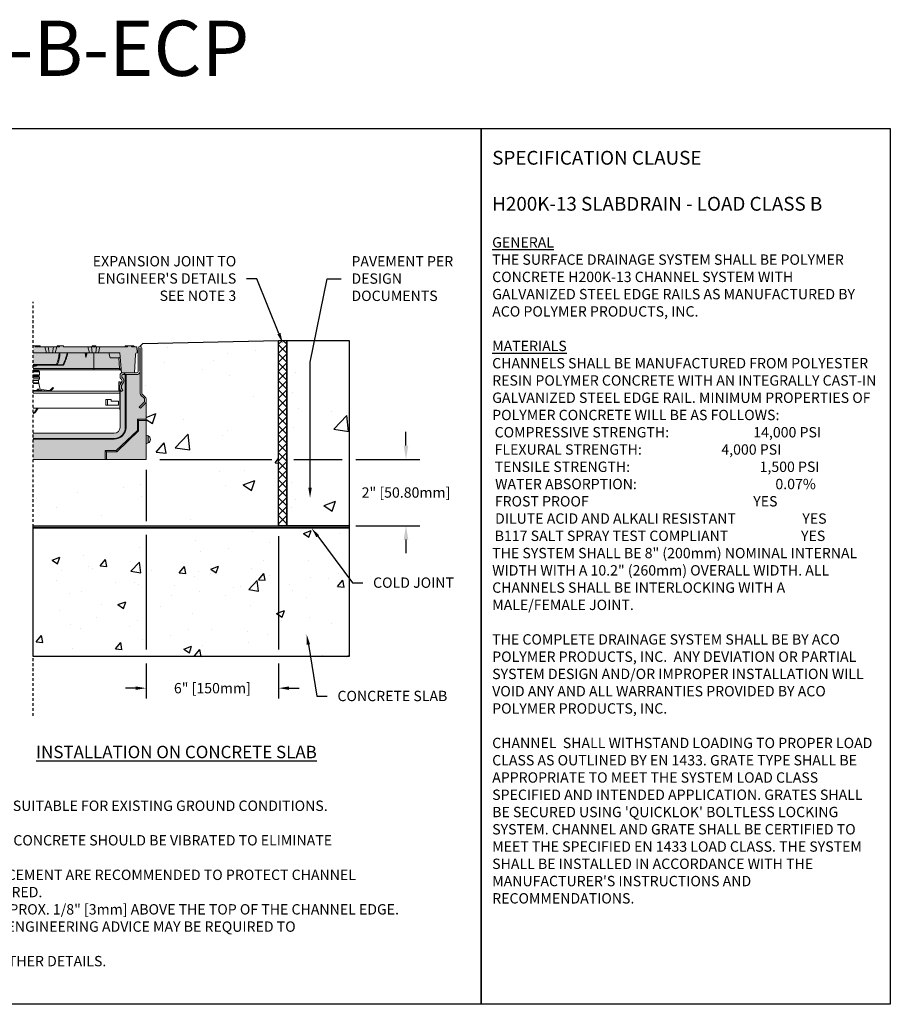
# Model space of a CAD drawing. Units: inches. Extents: x 594.2 to 655.1, y 64.9 to 109.5.
# Drawn here: x 615.6 to 655.1, y 64.9 to 109.5 of the extents above; entities that cross this region are included whole.
import ezdxf
from ezdxf import colors
from ezdxf.entities.mleader import LeaderData, LeaderLine
from ezdxf.math import Vec2, Vec3

# ---------------------------------------------------------------- set-up
doc = ezdxf.new("R2010")
doc.units = ezdxf.units.IN
doc.header["$LTSCALE"] = 0.25
doc.header["$MEASUREMENT"] = 0
doc.linetypes.add('HIDDEN', pattern=[0.375, 0.25, -0.125])
for name, color, linetype in [('ASPHALT', 7, 'Continuous'), ('Channel 0.5m', 6, 'Continuous'), ('CONCRETE', 7, 'Continuous'), ('SUB-GRADE', 7, 'Continuous'), ('Text', 7, 'Continuous'), ('TITLEBLOCK', 7, 'Continuous')]:
    doc.layers.add(name, color=color, linetype=linetype)
doc.styles.add('Annotative', font='arial.ttf', dxfattribs={"height": 0.09375})
doc.styles.get("Standard").update_dxf_attribs({"font": 'arial.ttf'})
doc.dimstyles.get("Standard").update_dxf_attribs({"dimtxt": 0.625, "dimasz": 0.625, "dimexe": 0.625, "dimexo": 0.625, "dimtad": 0, "dimtih": 1, "dimtoh": 1, "dimdec": 3, "dimzin": 0, "dimdsep": 46, "dimlunit": 4, "dimtxsty": 'Standard', "dimcen": 0.625, "dimadec": 0, "dimazin": 0, "dimtfac": 1, "dimtdec": 3, "dimtofl": 0, "dimtmove": 0, "dimatfit": 3, "dimfxl": 1, "dimtolj": 1, "dimtzin": 0, "dimarcsym": 0})

# ---------------------------------------------------------------- blocks, each defined once
blk = doc.blocks.new('*D74')
at = {"layer": 'Defpoints', "color": 0, "transparency": 16777216}
for p in [(621.369, 89.554), (627.369, 86.55), (633.137, 86.55)]:
    blk.add_point(p, dxfattribs=at)
at = {"layer": 'SUB-GRADE', "color": 0, "lineweight": -2, "transparency": 16777216}
for p, q in [((633.137, 90.179), (633.137, 90.804)), ((621.994, 89.554), (627.056, 89.554)), ((628.056, 89.554), (630.244, 89.554)), ((630.869, 89.554), (633.762, 89.554)), ((627.994, 86.55), (630.244, 86.55)), ((630.869, 86.55), (633.762, 86.55)), ((633.137, 85.925), (633.137, 85.3))]:
    blk.add_line(p, q, dxfattribs=at)
at = {"layer": 'SUB-GRADE', "color": 0, "transparency": 16777216}
for points in [[(633.033, 90.179), (633.241, 90.179), (633.137, 89.554)], [(633.033, 85.925), (633.241, 85.925), (633.137, 86.55)]]:
    blk.add_solid(points, dxfattribs=at)
at = {"layer": 'SUB-GRADE', "color": 0, "transparency": 16777216, "insert": (633.137, 88.052), "char_height": 0.46875, "attachment_point": 5}
blk.add_mtext('\\A1;2" [50.80mm]', dxfattribs=at)
blk = doc.blocks.new('*D75')
at = {"layer": 'Defpoints', "color": 0, "transparency": 16777216}
for p in [(621.369, 89.554), (627.369, 86.55), (627.369, 79.196)]:
    blk.add_point(p, dxfattribs=at)
at = {"layer": 'Text', "color": 0, "lineweight": -2, "transparency": 16777216}
for p, q in [((621.369, 89.085), (621.369, 86.76)), ((621.369, 86.135), (621.369, 80.941)), ((627.369, 86.081), (627.369, 80.941)), ((621.369, 80.316), (621.369, 78.727)), ((627.369, 80.316), (627.369, 78.727)), ((620.9, 79.196), (620.431, 79.196)), ((627.837, 79.196), (628.306, 79.196))]:
    blk.add_line(p, q, dxfattribs=at)
at = {"layer": 'Text', "color": 0, "transparency": 16777216}
for points in [[(620.9, 79.274), (620.9, 79.118), (621.369, 79.196)], [(627.837, 79.274), (627.837, 79.118), (627.369, 79.196)]]:
    blk.add_solid(points, dxfattribs=at)
at = {"layer": 'Text', "color": 0, "transparency": 16777216, "insert": (624.369, 79.196), "char_height": 0.46875, "attachment_point": 5}
blk.add_mtext('\\A1;6" [150mm]', dxfattribs=at)

msp = doc.modelspace()

# ---------------------------------------------------------------- hatches: boundary and pattern name
h = msp.add_hatch(color=252)
h.dxf.hatch_style = 1
edge = h.paths.add_edge_path()
edge.add_line((616.2506, 94.6919), (616.5577, 94.6919))
edge.add_line((616.5577, 94.6919), (616.5853, 94.6525))
edge.add_line((616.5853, 94.6525), (617.3233, 94.6525))
edge.add_line((617.3233, 94.6525), (617.3509, 94.6919))
edge.add_line((617.3509, 94.6919), (617.351, 94.6919))
edge.add_line((617.351, 94.6919), (617.6075, 94.6919))
edge.add_line((617.6075, 94.6919), (617.635, 94.6525))
edge.add_line((617.635, 94.6525), (618.9081, 94.6525))
edge.add_line((618.9081, 94.6525), (618.9357, 94.6919))
edge.add_line((618.9357, 94.6919), (619.0774, 94.6919))
edge.add_line((619.0774, 94.6919), (619.105, 94.6525))
edge.add_line((619.105, 94.6525), (620.4138, 94.6525))
edge.add_line((620.4138, 94.6525), (620.418, 94.6683))
edge.add_line((620.418, 94.6683), (620.4203, 94.6771))
edge.add_spline(control_points=[(620.4203, 94.6771), (620.4211, 94.6792), (620.4227, 94.6834), (620.4276, 94.6883), (620.4332, 94.6911), (620.4374, 94.6919), (620.4394, 94.6919), (620.4397, 94.6919)], knot_values=[0, 0, 0, 0, 0.2575133, 0.5150383, 0.7726177, 0.9706677, 1, 1, 1, 1], degree=3, periodic=0)
edge.add_line((620.4397, 94.6919), (620.8017, 94.6919))
edge.add_spline(control_points=[(620.8017, 94.6919), (620.802, 94.6919), (620.804, 94.6919), (620.8082, 94.6911), (620.8138, 94.6883), (620.8187, 94.6834), (620.8203, 94.6792), (620.8211, 94.6771)], knot_values=[0, 0, 0, 0, 0.0303017, 0.227365, 0.4849544, 0.7424798, 1, 1, 1, 1], degree=3, periodic=0)
edge.add_line((620.8211, 94.6771), (620.8234, 94.6683))
edge.add_line((620.8234, 94.6683), (620.8276, 94.6525))
edge.add_line((620.8276, 94.6525), (620.9507, 94.6525))
edge.add_line((620.9507, 94.6525), (620.9652, 94.3769))
edge.add_line((620.9652, 94.3769), (620.9612, 94.3769))
edge.add_arc((620.9612, 94.2982), 0.0787, 450, 536.91033)
edge.add_line((620.8825, 94.3024), (620.839, 93.4714))
edge.add_line((620.839, 93.4714), (620.4104, 93.4714))
edge.add_line((620.4104, 93.4714), (620.3766, 93.4714))
edge.add_line((620.3766, 93.4714), (620.2861, 93.4714))
edge.add_line((620.2861, 93.4714), (620.256, 93.4714))
edge.add_line((620.256, 93.4714), (620.2494, 93.5474))
edge.add_arc((620.1906, 93.5423), 0.0591, 364.99998, 449.85136)
edge.add_line((620.1907, 93.6014), (620.1761, 93.6014))
edge.add_line((620.1761, 93.6014), (619.0032, 93.6014))
edge.add_line((619.0032, 93.6014), (617.378, 93.6014))
edge.add_spline(control_points=[(617.3888, 93.6053), (617.3867, 93.6041), (617.3819, 93.6014), (617.3767, 93.6014), (617.3737, 93.6014), (617.3737, 93.6014)], knot_values=[0, 0, 0, 0, 0.4307255, 0.9871771, 1, 1, 1, 1], degree=3, periodic=0)
edge.add_line((617.3737, 93.6014), (616.2506, 93.6014))
edge.add_line((616.2506, 93.6014), (616.2506, 94.6919))
h = msp.add_hatch(color=253)
h.dxf.hatch_style = 1
h.paths.add_polyline_path([(620.1876, 92.72, 0.0593965), (620.2004, 92.6962), (620.2004, 92.6962), (620.2456, 92.6317), (620.3068, 92.6746), (620.2617, 92.7391, -0.154161), (620.2546, 92.7617), (620.2546, 92.8816, -0.1315104), (620.2598, 92.9012), (620.3447, 93.0481, 0.3393059), (620.3229, 93.2144), (620.2797, 93.2577, -0.1984394), (620.2624, 93.2994), (620.2624, 93.3573, -0.4142143), (620.3018, 93.3966), (620.9226, 93.3966, 0.4143693), (621.0892, 93.5631), (621.0892, 93.7667), (621.0971, 93.7667), (621.0971, 92.5328, 0.2157507), (621.1372, 92.4441), (621.1372, 92.4441), (621.2805, 92.3182, -0.2167388), (621.2939, 92.2885), (621.2939, 92.1726, -0.1979312), (621.2824, 92.1449), (621.0599, 91.9224), (621.1128, 91.8695), (621.3341, 92.0907, 0.1987177), (621.3687, 92.1741), (621.3687, 91.0008), (620.1876, 91.0008)])
h = msp.add_hatch(color=253)
h.dxf.hatch_style = 1
h.paths.add_polyline_path([(616.2506, 90.7352), (619.922, 90.7352, 0.4142136), (620.1876, 91.0008), (621.3687, 91.0008), (621.3687, 90.651), (621.4635, 90.6117, -0.3113015), (621.5655, 90.4541, -0.3113557), (621.4635, 90.2965), (621.3687, 90.2573), (621.3687, 89.5541), (616.2506, 89.5541)])
at = {"layer": 'ASPHALT'}
h = msp.add_hatch(dxfattribs=at)
h.set_pattern_fill('NET', color=256, scale=2.3, angle=45, style=0)
h.set_pattern_definition([(45, (345.99165, 28.0687), (-0.2032932, 0.2032932), []), (135, (345.99165, 28.0687), (-0.2032932, -0.2032932), [])])
h.paths.add_polyline_path([(627.7437, 94.939), (627.3687, 94.939), (627.3687, 86.5496), (627.7437, 86.5496)])
at = {"layer": 'CONCRETE'}
h = msp.add_hatch(dxfattribs=at)
h.set_pattern_fill('AR-CONC', color=256, scale=0.75)
h.set_pattern_definition([(50, (341.616, -0.1645), (5.37945, -0.47064), [0.5625, -6.1875]), (355, (341.616, -0.1645), (-1.04064, 5.64144), [0.45, -4.95]), (100.4514, (342.064, -0.2037), (4.33882, 5.1708), [0.47805, -5.25857]), (46.1842, (341.616, 1.3355), (8.00431, -1.2414), [0.84375, -9.28125]), (96.6356, (342.283, 1.232), (7.00996, 7.30589), [0.71708, -7.88785]), (351.1842, (341.616, 1.3355), (7.00996, 7.3059), [0.675, -7.425]), (21, (342.366, 0.9605), (4.4768, -3.01964), [0.5625, -6.1875]), (326, (342.366, 0.9605), (1.82486, 5.43863), [0.45, -4.95]), (71.4514, (342.739, 0.709), (6.30167, 2.41898), [0.47805, -5.25857]), (37.5, (341.6159, -0.1645), (0.091199, 2.496704), [0, -4.89, 0, -5.025, 0, -4.96875]), (7.5, (341.616, -0.1645), (1.973022, 2.958088), [0, -2.865, 0, -4.7775, 0, -1.89375]), (327.5, (339.9434, -0.1645), (4.003668, -0.169162), [0, -1.875, 0, -5.85, 0, -7.7625]), (317.5, (339.1934, -0.1645), (4.373896, 0.750787), [0, -2.4375, 0, -3.885, 0, -5.5125])])
h.paths.add_polyline_path([(627.7437, 86.5496), (630.5562, 86.5496), (630.5562, 94.939), (627.7437, 94.939)])
at = {"layer": 'SUB-GRADE'}
h = msp.add_hatch(dxfattribs=at)
h.set_pattern_fill('AR-CONC', color=256, scale=0.75)
h.set_pattern_definition([(50, (342.4306, -2.2466), (5.37945, -0.47064), [0.5625, -6.1875]), (355, (342.4306, -2.2466), (-1.04064, 5.64144), [0.45, -4.95]), (100.4514, (342.879, -2.286), (4.33882, 5.1708), [0.47805, -5.25857]), (46.1842, (342.4306, -0.7466), (8.00431, -1.2414), [0.84375, -9.28125]), (96.6356, (343.0976, -0.85), (7.00996, 7.30589), [0.71708, -7.88785]), (351.1842, (342.4306, -0.747), (7.00996, 7.3059), [0.675, -7.425]), (21, (343.1806, -1.1216), (4.4768, -3.01964), [0.5625, -6.1875]), (326, (343.1806, -1.1216), (1.82486, 5.43863), [0.45, -4.95]), (71.4514, (343.5536, -1.3733), (6.30167, 2.41898), [0.47805, -5.25857]), (37.5, (342.4306, -2.2466), (0.091199, 2.496704), [0, -4.89, 0, -5.025, 0, -4.96875]), (7.5, (342.4306, -2.2466), (1.973022, 2.958088), [0, -2.865, 0, -4.7775, 0, -1.89375]), (327.5, (340.758, -2.2466), (4.003668, -0.169162), [0, -1.875, 0, -5.85, 0, -7.7625]), (317.5, (340.008, -2.2466), (4.373896, 0.750787), [0, -2.4375, 0, -3.885, 0, -5.5125])])
edge = h.paths.add_edge_path()
edge.add_line((627.3687, 94.939), (621.2188, 94.7972))
edge.add_line((621.2188, 94.7972), (621.0931, 94.6722))
edge.add_arc((621.0967, 94.5971), 0.0752, -2.73379, 92.73391, ccw=False)
edge.add_line((621.1719, 94.5935), (621.1719, 92.4832))
edge.add_line((621.1719, 92.4832), (621.3687, 92.3605))
edge.add_line((621.3687, 92.3605), (621.3687, 89.5541))
edge.add_line((621.3687, 89.5541), (618.4209, 89.5541))
edge.add_line((618.4209, 89.5541), (616.2506, 89.5541))
edge.add_line((616.2506, 89.5541), (616.2506, 86.5496))
edge.add_line((616.2506, 86.5496), (627.3687, 86.5496))
edge.add_line((627.3687, 86.5496), (627.3687, 94.939))
h = msp.add_hatch(color=256, dxfattribs=at)
h.dxf.hatch_style = 1
h.paths.add_polyline_path([(630.5562, 86.5496), (616.2506, 86.5496), (616.2506, 86.447), (630.5562, 86.447)])
h = msp.add_hatch(dxfattribs=at)
h.set_pattern_fill('AR-CONC', color=256, scale=0.5)
h.set_pattern_definition([(50, (342.4306, -2.0563), (3.5863, -0.31376), [0.375, -4.125]), (355, (342.4306, -2.0563), (-0.693757, 3.76096), [0.3, -3.3]), (100.4514, (342.7294, -2.0824), (2.892544, 3.4472), [0.3187, -3.50571]), (46.1842, (342.4306, -1.0563), (5.336207, -0.827596), [0.5625, -6.1875]), (96.6356, (342.875, -1.125), (4.67331, 4.87059), [0.47805, -5.25857]), (351.1842, (342.4306, -1.0563), (4.67331, 4.87059), [0.45, -4.95]), (21, (342.9306, -1.3063), (2.984535, -2.013094), [0.375, -4.125]), (326, (342.9306, -1.3063), (1.216577, 3.62575), [0.3, -3.3]), (71.4514, (343.1793, -1.474), (4.20111, 1.612656), [0.3187, -3.50571]), (37.5, (342.4306, -2.0563), (0.0607993, 1.664469), [0, -3.26, 0, -3.35, 0, -3.3125]), (7.5, (342.4306, -2.0563), (1.315348, 1.972059), [0, -1.91, 0, -3.185, 0, -1.2625]), (327.5, (341.3156, -2.0563), (2.669112, -0.1127744), [0, -1.25, 0, -3.9, 0, -5.175]), (317.5, (340.8156, -2.0563), (2.91593, 0.500525), [0, -1.625, 0, -2.59, 0, -3.675])])
h.paths.add_polyline_path([(630.5562, 86.447), (616.2506, 86.447), (616.2506, 80.6285), (630.5562, 80.6285)])

# ---------------------------------------------------------------- linework, layer by layer
for p, q in [((621.2188, 94.7972), (627.3687, 94.939)), ((616.2506, 94.6919), (616.2506, 94.6722)), ((621.0931, 94.6722), (621.2188, 94.7972))]:
    msp.add_line(p, q)
at = {"color": 7, "linetype": 'Continuous', "lineweight": 15}
for p, q in [((616.3215, 94.6919), (616.2506, 94.6919)), ((616.3215, 94.6919), (616.3491, 94.6525)), ((616.4869, 94.6919), (616.3215, 94.6919)), ((616.783, 94.6525), (616.3491, 94.6525)), ((616.5577, 94.6919), (616.4869, 94.6919)), ((616.4869, 94.6919), (616.4869, 94.6525)), ((616.5577, 94.6919), (616.5853, 94.6525)), ((616.853, 94.3769), (616.783, 94.6525)), ((616.9344, 94.6525), (616.783, 94.6525)), ((616.9765, 94.3769), (616.9344, 94.6525)), ((617.1731, 94.6525), (616.9344, 94.6525)), ((617.131, 94.3769), (617.1731, 94.6525)), ((617.1731, 94.6525), (617.3246, 94.6525)), ((617.3246, 94.6525), (617.2545, 94.3769)), ((617.3509, 94.6919), (617.3233, 94.6525)), ((617.351, 94.6919), (617.3235, 94.6525)), ((617.4382, 94.6525), (617.3246, 94.6525)), ((617.351, 94.6919), (617.3509, 94.6919)), ((617.4658, 94.6919), (617.351, 94.6919)), ((617.4658, 94.6919), (617.4382, 94.6525)), ((617.6075, 94.6919), (617.4658, 94.6919)), ((617.6075, 94.6919), (617.635, 94.6525)), ((618.7358, 94.6525), (617.635, 94.6525)), ((618.8058, 94.3769), (618.7358, 94.6525)), ((618.8872, 94.6525), (618.7358, 94.6525)), ((618.9293, 94.3769), (618.8872, 94.6525)), ((619.1259, 94.6525), (618.8872, 94.6525)), ((618.9357, 94.6919), (618.9081, 94.6525)), ((619.0774, 94.6919), (618.9357, 94.6919)), ((619.0774, 94.6919), (619.105, 94.6525)), ((619.0838, 94.3769), (619.1259, 94.6525)), ((619.2773, 94.6525), (619.1259, 94.6525)), ((619.2773, 94.6525), (619.2073, 94.3769)), ((620.5166, 94.6525), (619.2773, 94.6525)), ((620.4304, 94.6771), (620.4239, 94.6525)), ((620.4304, 94.6771), (620.5338, 94.6771)), ((620.5442, 94.6919), (620.4497, 94.6919)), ((620.5442, 94.6919), (620.5166, 94.6525)), ((620.6859, 94.6919), (620.5442, 94.6919)), ((620.6859, 94.6919), (620.7135, 94.6525)), ((620.7869, 94.6919), (620.6859, 94.6919)), ((620.6963, 94.6771), (620.8098, 94.6771)), ((620.9507, 94.6525), (620.7135, 94.6525)), ((620.7917, 94.6919), (620.7869, 94.6919)), ((620.8098, 94.6771), (620.8176, 94.6525)), ((620.811, 94.6771), (620.8176, 94.6525)), ((620.9507, 94.6525), (620.9652, 94.3769)), ((621.0144, 93.5305), (621.0144, 94.5935)), ((621.0892, 94.5936), (621.0892, 93.5632)), ((621.0971, 92.5328), (621.0971, 94.5936)), ((621.1719, 94.5935), (621.1719, 92.5311)), ((616.2506, 94.3769), (616.853, 94.3769)), ((616.9765, 94.3769), (616.853, 94.3769)), ((617.131, 94.3769), (616.9765, 94.3769)), ((617.2545, 94.3769), (617.131, 94.3769)), ((617.2545, 94.3769), (617.4651, 94.3769)), ((617.4651, 94.3769), (617.7854, 94.3769)), ((617.7854, 94.3769), (618.8058, 94.3769)), ((618.6382, 94.1654), (618.6009, 94.3769)), ((618.631, 94.206), (618.6547, 94.3769)), ((618.698, 94.3769), (618.6382, 94.1654)), ((618.9293, 94.3769), (618.8058, 94.3769)), ((619.0838, 94.3769), (618.9293, 94.3769)), ((619, 93.6592), (618.9967, 94.3769)), ((619.2073, 94.3769), (619.0838, 94.3769)), ((619.2073, 94.3769), (620.1768, 94.3769)), ((619.7355, 94.1525), (619.6785, 94.3769)), ((619.7355, 94.1525), (620.1264, 94.1525)), ((620.1767, 94.1525), (620.1264, 94.1525)), ((620.1264, 94.1525), (620.1695, 93.6592)), ((620.1768, 94.3769), (620.256, 93.4714)), ((620.8825, 94.3023), (620.839, 93.4714)), ((620.9652, 94.3769), (620.9612, 94.3769)), ((617.3061, 93.8499), (616.2506, 93.8499)), ((616.2506, 93.8139), (617.3398, 93.8139)), ((616.2506, 93.778), (616.3622, 93.778)), ((619, 93.6592), (616.2506, 93.6592)), ((616.2506, 93.6053), (619.0032, 93.6053)), ((616.2506, 93.6014), (617.3737, 93.6014)), ((616.3622, 93.8139), (616.3622, 93.778)), ((617.5926, 93.8255), (617.3398, 93.8255)), ((617.3398, 93.8139), (617.3398, 93.8255)), ((617.3398, 93.8139), (617.5926, 93.8139)), ((617.3737, 93.6014), (619.0032, 93.6014)), ((617.5926, 93.8139), (617.5926, 93.8255)), ((620.1695, 93.6592), (619, 93.6592)), ((619.0032, 93.6053), (620.1758, 93.6053)), ((619.0032, 93.6014), (620.1761, 93.6014)), ((620.1758, 93.6053), (620.1902, 93.6053)), ((620.1761, 93.6014), (620.1906, 93.6014)), ((621.0971, 93.7667), (621.0892, 93.7667)), ((621.0892, 93.7667), (621.0892, 93.5632)), ((621.0971, 92.5328), (621.0971, 93.7667)), ((616.2506, 93.5699), (616.507, 93.5699)), ((616.2506, 93.5502), (616.507, 93.5502)), ((616.2506, 93.5108), (616.5459, 93.5108)), ((616.2506, 93.373), (616.5459, 93.373)), ((616.2506, 93.3336), (616.507, 93.3336)), ((616.2506, 93.314), (616.507, 93.314)), ((616.2506, 93.2746), (616.5459, 93.2746)), ((616.2506, 93.1958), (616.5459, 93.1958)), ((616.507, 93.5699), (616.507, 93.5502)), ((616.507, 93.3336), (616.507, 93.314)), ((616.5459, 93.5108), (616.5459, 93.373)), ((616.5459, 93.2746), (616.5459, 93.1958)), ((620.1876, 93.2847), (620.1876, 93.373)), ((620.2727, 93.1589), (620.2165, 93.2151)), ((620.256, 93.4714), (620.2861, 93.4714)), ((620.2624, 93.3573), (620.2624, 93.2994)), ((620.2797, 93.2576), (620.3228, 93.2145)), ((620.2861, 93.4714), (620.3766, 93.4714)), ((620.3769, 93.3966), (620.3018, 93.3966)), ((620.3766, 93.3966), (620.3766, 93.4714)), ((620.3766, 93.4714), (620.4104, 93.4714)), ((620.4104, 93.3966), (620.3769, 93.3966)), ((620.4104, 93.4714), (620.4104, 93.3966)), ((620.4104, 93.4714), (620.9553, 93.4714)), ((620.9226, 93.3966), (620.4104, 93.3966)), ((620.4239, 93.3966), (620.4239, 91.0008)), ((620.4573, 93.3966), (620.4573, 91.0008)), ((620.9226, 93.3966), (620.4573, 93.3966)), ((616.2506, 93.125), (616.5015, 93.125)), ((616.5015, 93.0145), (616.2506, 93.0145)), ((616.2506, 92.984), (616.5055, 92.984)), ((616.5015, 93.125), (616.5015, 93.0145)), ((616.5055, 92.984), (616.5756, 92.7223)), ((616.5106, 92.7313), (616.975, 92.6675)), ((617.0281, 92.6853), (617.1452, 92.8024)), ((617.0559, 92.6575), (617.173, 92.7746)), ((617.173, 92.7746), (617.1452, 92.8024)), ((620.1286, 93.0659), (620.1876, 93.0659)), ((620.1286, 93.0659), (620.1286, 92.6525)), ((620.1798, 92.7616), (620.1798, 92.8797)), ((620.1798, 92.7616), (620.1798, 91.7878)), ((620.1876, 93.0659), (620.1876, 92.9214)), ((620.1876, 91.0008), (620.1876, 92.72)), ((620.1951, 92.9368), (620.2821, 93.0876)), ((620.2546, 92.8815), (620.2546, 92.7616)), ((620.3447, 93.0482), (620.2598, 92.9012)), ((620.2617, 92.7391), (620.3068, 92.6746)), ((616.2506, 92.6719), (616.4104, 92.6719)), ((620.1798, 92.6328), (616.2506, 92.6328)), ((620.1798, 92.5541), (616.2506, 92.5541)), ((616.4551, 92.6719), (616.5891, 92.6719)), ((616.5053, 92.6923), (616.9377, 92.6328)), ((616.5867, 92.6811), (616.5891, 92.6719)), ((619.538, 92.0108), (619.538, 92.2628)), ((619.538, 92.2628), (619.79, 92.2628)), ((619.6168, 92.2628), (619.6168, 92.0108)), ((619.79, 92.2628), (619.79, 92.188)), ((620.1286, 92.6525), (620.1798, 92.6525)), ((620.2456, 92.6317), (620.2004, 92.6962)), ((620.3068, 92.6746), (620.2456, 92.6317)), ((621.2805, 92.3182), (621.1372, 92.4441)), ((621.1853, 92.5015), (621.3286, 92.3756)), ((621.2939, 92.1727), (621.2939, 92.2886)), ((621.3687, 92.2869), (621.3687, 92.1743)), ((616.2506, 91.8769), (620.1798, 91.8769)), ((616.3318, 91.7073), (616.4297, 91.8769)), ((616.3659, 91.6876), (616.4752, 91.8769)), ((620.1246, 92.0108), (619.538, 92.0108)), ((619.79, 92.188), (620.1246, 92.188)), ((620.1246, 92.188), (620.1246, 92.0108)), ((621.0599, 91.9224), (621.2824, 92.1449)), ((621.1128, 91.8695), (621.0599, 91.9224)), ((621.3341, 92.0908), (621.1128, 91.8695)), ((621.3687, 91.3651), (621.3687, 92.1743)), ((620.1876, 91.7878), (620.1798, 91.7878)), ((620.4239, 91.0008), (620.4573, 91.0008)), ((621.0306, 91.3096), (620.975, 91.3651)), ((620.975, 90.8665), (620.975, 91.3651)), ((620.975, 91.3651), (621.3687, 91.3651)), ((621.0306, 91.3096), (621.3687, 91.3096)), ((621.0306, 90.8427), (621.0306, 91.3096)), ((621.3687, 91.3096), (621.3687, 91.3651)), ((621.3687, 91.3096), (621.3687, 89.5541)), ((616.2506, 90.7352), (619.922, 90.7352)), ((619.922, 90.499), (616.2506, 90.499)), ((619.922, 90.499), (619.922, 90.4655)), ((620.0145, 89.9478), (620.975, 90.8665)), ((620.0368, 89.8923), (621.0306, 90.8427)), ((621.0306, 90.8427), (620.975, 90.8665)), ((621.3687, 90.651), (621.4635, 90.6117)), ((621.4635, 90.6117), (621.4635, 90.2965)), ((619.922, 90.4655), (616.2506, 90.4655)), ((621.4635, 90.2965), (621.3687, 90.2573)), ((621.5656, 90.4493), (621.5656, 90.4589)), ((619.5739, 89.8923), (619.5183, 89.9478)), ((619.5183, 89.5541), (619.5183, 89.9478)), ((619.5183, 89.9478), (620.0145, 89.9478)), ((619.5739, 89.8923), (620.0368, 89.8923)), ((619.5739, 89.5541), (619.5739, 89.8923)), ((620.0368, 89.8923), (620.0145, 89.9478)), ((616.2506, 89.5541), (619.5183, 89.5541)), ((619.5739, 89.5541), (619.5183, 89.5541)), ((621.3687, 89.5541), (619.5739, 89.5541))]:
    msp.add_line(p, q, dxfattribs=at)
for points in [[(594.2254, 104.5292), (636.5347, 104.5292), (636.5347, 64.8854), (594.2254, 64.8854)], [(636.5347, 104.5292), (655.0708, 104.5292), (655.0708, 64.8854), (636.5347, 64.8854)]]:
    msp.add_lwpolyline(points, close=True)
at = {"color": 7, "linetype": 'Continuous', "lineweight": 15, "flags": 128}
for points in [[(620.4203, 94.6771), (620.418, 94.6683), (620.4138, 94.6525)], [(620.4203, 94.6771), (620.418, 94.6683), (620.4138, 94.6525)], [(620.8211, 94.6771), (620.8234, 94.6683), (620.8276, 94.6525)], [(620.1899, 94.2273), (620.1891, 94.2225), (620.1865, 94.208), (620.1824, 94.1844), (620.1767, 94.1525)], [(620.1739, 93.6053), (620.175, 93.6024), (620.1761, 93.6014)]]:
    msp.add_lwpolyline(points, dxfattribs=at)
at = {"color": 7, "linetype": 'Continuous', "lineweight": 15}
for centre, radius, start, end in [((620.7917, 94.6719), 0.02, 15, 90), ((621.0931, 94.5935), 0.0787, 0, 180), ((621.0931, 94.5936), 0.00394, 0, 180), ((620.9612, 94.2982), 0.0787, 90, 177), ((616.3622, 93.8567), 0.0787, 270, 327.07247), ((616.5464, 93.5699), 0.0394, 126.87796, 180.00968), ((617.3516, 93.8774), 0.0532, 211.0923, 257.12778), ((617.3424, 93.8502), 0.0364, 180.52163, 265.84646), ((617.5926, 93.8533), 0.0394, 270, 329.94422), ((617.6045, 93.8513), 0.0284, 245.30573, 321.49729), ((620.2969, 93.6467), 0.128, 174.38981, 198.87352), ((620.1902, 93.5462), 0.0591, 5, 90), ((620.1906, 93.5423), 0.0591, 5, 90), ((616.5802, 93.125), 0.0787, 115.84193, 180), ((616.5464, 93.5502), 0.0394, 180, 269.25545), ((616.5464, 93.3336), 0.0394, 90.74455, 180), ((616.5464, 93.3139), 0.0394, 179.99032, 269.25545), ((620.2861, 93.373), 0.0984, 90, 180), ((620.2861, 93.2847), 0.0984, 180, 225), ((620.3018, 93.3573), 0.0394, 90, 180), ((620.3215, 93.2994), 0.0591, 180, 225), ((620.2309, 93.1171), 0.0591, 330, 45), ((620.2254, 93.1171), 0.1378, 330, 45), ((620.9553, 93.5305), 0.1378, 256.27087, 13.72913), ((620.9553, 93.5305), 0.0591, 270, 0), ((616.4979, 92.6384), 0.0937, 82.17631, 183.42131), ((616.6196, 93.0145), 0.1181, 180, 195), ((620.2939, 92.8797), 0.1142, 150, 180), ((620.2939, 92.7616), 0.1142, 180, 201.40335), ((620.2939, 92.7616), 0.1142, 201.40335, 215), ((620.2939, 92.8815), 0.0394, 150, 180), ((620.2939, 92.7616), 0.0394, 180, 215), ((616.4979, 92.6384), 0.0543, 82.17631, 185.90748), ((616.3942, 92.6447), 0.1969, 356.56019, 7.96728), ((616.9836, 92.7299), 0.063, 262.17631, 315), ((616.9836, 92.7299), 0.1024, 288.58816, 315), ((620.1089, 92.6525), 0.0197, 270, 0), ((621.2152, 92.5328), 0.1181, 180, 228.69989), ((621.2113, 92.5311), 0.0394, 180, 228.69989), ((621.2546, 92.2886), 0.0394, 0, 48.69989), ((621.2506, 92.2869), 0.1181, 0, 48.69989), ((621.2546, 92.1727), 0.0394, 315, 0), ((621.2506, 92.1743), 0.1181, 315, 0), ((616.2506, 91.7541), 0.0937, 270, 330.00231), ((616.2506, 91.7541), 0.1331, 270, 330.00231), ((619.922, 91.0008), 0.5353, 270, 0), ((619.922, 91.0008), 0.5018, 270, 0), ((619.922, 91.0008), 0.2656, 270, 0), ((621.4002, 90.4589), 0.1654, 0, 67.5), ((621.4002, 90.4493), 0.1654, 292.5, 0)]:
    msp.add_arc(centre, radius, start, end, dxfattribs=at)
at = {"color": 7, "linetype": 'Continuous', "lineweight": 15, "extrusion": (0, 0, -1)}
for centre, major_axis, ratio, start_param, end_param in [((616.2506, 94.365), (0, 1.2192), 0.9961655, 1.5610324, 2.0292247), ((616.2506, 94.608), (0, 1.5579), 0.9961655, 1.7196612, 2.0970356), ((619.0032, 93.6643), (0, 0.0591), 0.0534186, 3.1415927, 4.6251225), ((619.0032, 93.6604), (0, 0.0591), 0.0534186, 3.1415927, 3.5088007), ((620.1601, 93.6643), (-0.0795, 0.0052), 0.0572124, 3.1328039, 4.5900363)]:
    msp.add_ellipse(centre, major_axis=major_axis, ratio=ratio, start_param=start_param, end_param=end_param, dxfattribs=at)
at = {"color": 7, "linetype": 'Continuous', "lineweight": 15}
for points, knots in [([(620.4397, 94.6919), (620.4394, 94.6919), (620.4374, 94.6919), (620.4332, 94.6911), (620.4276, 94.6883), (620.4227, 94.6834), (620.4211, 94.6792), (620.4203, 94.6771)], [0, 0, 0, 0, 0.0293323, 0.2273823, 0.4849617, 0.7424867, 1, 1, 1, 1]), ([(620.4203, 94.6771), (620.4204, 94.6771), (620.4208, 94.6771), (620.4265, 94.6771), (620.4304, 94.6771)], [0, 0, 0, 0, 0.3064638, 1, 1, 1, 1]), ([(620.4497, 94.6919), (620.4497, 94.6919), (620.4475, 94.6919), (620.4428, 94.6911), (620.437, 94.6878), (620.4326, 94.6829), (620.4312, 94.679), (620.4304, 94.6771)], [0, 0, 0, 0, 0.0055283, 0.2897779, 0.599464, 0.7989791, 1, 1, 1, 1]), ([(620.8098, 94.6771), (620.809, 94.6791), (620.8072, 94.6831), (620.8021, 94.6877), (620.7953, 94.691), (620.7899, 94.6919), (620.7869, 94.6919), (620.7869, 94.6919)], [0, 0, 0, 0, 0.2239541, 0.44700911, 0.69362472, 0.99364571, 1, 1, 1, 1]), ([(620.8017, 94.6919), (620.802, 94.6919), (620.8022, 94.6919), (620.7998, 94.6919), (620.7996, 94.6919)], [0, 0, 0, 0, 0.9215765, 1, 1, 1, 1]), ([(620.8017, 94.6919), (620.802, 94.6919), (620.804, 94.6919), (620.8082, 94.6911), (620.8138, 94.6883), (620.8187, 94.6834), (620.8203, 94.6792), (620.8211, 94.6771)], [0, 0, 0, 0, 0.03030168, 0.22736499, 0.48495437, 0.74247979, 1, 1, 1, 1]), ([(620.8107, 94.6771), (620.8141, 94.6771), (620.8205, 94.6771), (620.8209, 94.6771), (620.8211, 94.6771)], [0, 0, 0, 0, 0.5252288, 1, 1, 1, 1]), ([(617.4261, 94.3769), (617.4257, 94.3581), (617.4237, 94.2636), (617.4034, 94.1275), (617.3588, 93.9707), (617.3237, 93.8902), (617.3061, 93.8499)], [0, 0, 0, 0, 0.1054721, 0.5282104, 0.7633748, 1, 1, 1, 1]), ([(617.7787, 94.1902), (617.7649, 94.1466), (617.7374, 94.0596), (617.6856, 93.9406), (617.6448, 93.8664), (617.6267, 93.8336)], [0, 0, 0, 0, 0.359439, 0.7164552, 1, 1, 1, 1]), ([(617.8205, 94.3769), (617.8178, 94.3609), (617.8075, 94.299), (617.7943, 94.2365), (617.7789, 94.1909), (617.7787, 94.1902)], [0, 0, 0, 0, 0.25574508, 0.98891007, 1, 1, 1, 1]), ([(617.3888, 93.6053), (617.3867, 93.6041), (617.3819, 93.6014), (617.3767, 93.6014), (617.3737, 93.6014), (617.3737, 93.6014)], [0, 0, 0, 0, 0.4307255, 0.9871771, 1, 1, 1, 1]), ([(620.1902, 93.6053), (620.1918, 93.6061), (620.1953, 93.6077), (620.2046, 93.6203), (620.2191, 93.6345), (620.2339, 93.6468), (620.2395, 93.6541), (620.2397, 93.6584), (620.2396, 93.6592), (620.2396, 93.6592)], [0, 0, 0, 0, 0.1497464, 0.3168217, 0.5429901, 0.7200746, 0.9491339, 0.9975052, 1, 1, 1, 1])]:
    msp.add_open_spline(points, degree=3, knots=knots, dxfattribs=at)
at = {"layer": 'ASPHALT'}
msp.add_lwpolyline([(627.3687, 94.939), (627.7437, 94.939), (627.7437, 86.5496), (627.3687, 86.5496)], close=True, dxfattribs=at)
at = {"layer": 'Channel 0.5m'}
msp.add_line((616.2506, 94.6919), (616.2506, 94.6722), dxfattribs=at)
at = {"layer": 'CONCRETE'}
msp.add_lwpolyline([(627.7437, 94.939), (630.5562, 94.939), (630.5562, 86.5496), (627.7437, 86.5496)], close=True, dxfattribs=at)
at = {"layer": 'SUB-GRADE', "linetype": 'HIDDEN', "ltscale": 2}
msp.add_line((616.2506, 77.9467), (616.2506, 96.6857), dxfattribs=at)
at = {"layer": 'SUB-GRADE'}
for points in [[(616.2506, 86.5496), (630.5562, 86.5496), (630.5562, 86.447), (616.2506, 86.447)], [(616.2506, 86.447), (630.5562, 86.447), (630.5562, 80.6285), (616.2506, 80.6285)]]:
    msp.add_lwpolyline(points, close=True, dxfattribs=at)

# ---------------------------------------------------------------- texts
at = {"layer": 'Text', "insert": (637.0411, 103.5172), "char_height": 0.46875, "width": 17.504241, "attachment_point": 1, "style": 'Annotative'}
msp.add_mtext('{\\fArial|b1|i0|c0|p34;\\H1.3333x;SPECIFICATION CLAUSE \\P\\PH200K-13 SLABDRAIN - LOAD CLASS B\\H0.75x;\\L\\P\\fArial|b0|i1|c0|p34;\\PGENERAL \\P}THE SURFACE DRAINAGE SYSTEM SHALL BE POLYMER CONCRETE H200K-13 CHANNEL SYSTEM WITH GALVANIZED STEEL EDGE RAILS AS MANUFACTURED BY ACO POLYMER PRODUCTS, INC.\\P\\P{\\fArial|b0|i1|c0|p34;\\LMATERIALS}\\PCHANNELS SHALL BE MANUFACTURED FROM POLYESTER RESIN POLYMER CONCRETE WITH AN INTEGRALLY CAST-IN GALVANIZED STEEL EDGE RAIL. MINIMUM PROPERTIES OF POLYMER CONCRETE WILL BE AS FOLLOWS:\\P\\pi0.235;COMPRESSIVE STRENGTH:  ^I^I^I    14,000 PSI                          \\P\\pi0.23516;FLEXURAL STRENGTH:            ^I^I      4,000 PSI                           \\PTENSILE STRENGTH:               ^I ^I      1,500 PSI                                   \\P\\pi0.28073;WATER ABSORPTION:                   ^I ^I           0.07%              \\P\\pi0.25019;FROST PROOF^I^I               ^I^I^I    YES\\P\\pi0.27945;DILUTE ACID AND ALKALI RESISTANT                     YES\\P\\pi0.2414;B117 SALT SPRAY TEST COMPLIANT                       YES\\P\\pi0;                \\PTHE SYSTEM SHALL BE 8" (200mm) NOMINAL INTERNAL WIDTH WITH A 10.2" (260mm) OVERALL WIDTH. ALL CHANNELS SHALL BE INTERLOCKING WITH A MALE/FEMALE JOINT. \\P\\PTHE COMPLETE DRAINAGE SYSTEM SHALL BE BY ACO POLYMER PRODUCTS, INC.  ANY DEVIATION OR PARTIAL SYSTEM DESIGN AND/OR IMPROPER INSTALLATION WILL VOID ANY AND ALL WARRANTIES PROVIDED BY ACO POLYMER PRODUCTS, INC.\\P\\PCHANNEL  SHALL WITHSTAND LOADING TO PROPER LOAD CLASS AS OUTLINED BY EN 1433. GRATE TYPE SHALL BE APPROPRIATE TO MEET THE SYSTEM LOAD CLASS SPECIFIED AND INTENDED APPLICATION. GRATES SHALL BE SECURED USING \'QUICKLOK\' BOLTLESS LOCKING SYSTEM. CHANNEL AND GRATE SHALL BE CERTIFIED TO MEET THE SPECIFIED EN 1433 LOAD CLASS. THE SYSTEM SHALL BE INSTALLED IN ACCORDANCE WITH THE MANUFACTURER\'S INSTRUCTIONS AND RECOMMENDATIONS.\\P\\P    ^I^I^I  ', dxfattribs=at)
at = {"layer": 'Text', "insert": (616.3862, 76.5869), "char_height": 0.5625, "attachment_point": 1, "style": 'Annotative'}
msp.add_mtext_dynamic_manual_height_columns('{\\fArial|b1|i0|c0|p34;\\LINSTALLATION ON CONCRETE SLAB}', width=15.648794, gutter_width=2.8125, heights=[0], dxfattribs=at)
at = {"layer": 'Text', "insert": (595.1394, 74.8883), "char_height": 0.46875, "width": 40.983486, "attachment_point": 1}
msp.add_mtext('\\pi-0.9375,l0.9375;{\\LNOTES:\\P}1. IT IS NECESSARY TO ENSURE MINIMUM DIMENSIONS SHOWN ARE SUITABLE FOR EXISTING GROUND CONDITIONS.\\P    {\\fArial|b0|i1|c0|p34;ENGINEERING ADVICE MAY BE REQUIRED.\\P}2. MINIMUM CONCRETE STRENGTH OF 4,000 PSI IS RECOMMENDED. CONCRETE SHOULD BE VIBRATED TO ELIMINATE\\P    AIR POCKETS.\\P3. EXPANSION AND CONTRACTION CONTROL JOINTS AND REINFORCEMENT ARE RECOMMENDED TO PROTECT CHANNEL\\P    AND CONCRETE SURROUND. {\\fArial|b0|i1|c0|p34;ENGINEERING ADVICE MAY BE REQUIRED.\\P}4. THE FINISHED LEVEL OF THE CONCRETE SURROUND MUST BE APPROX. 1/8" [3mm] ABOVE THE TOP OF THE CHANNEL EDGE.\\P5. CONCRETE BASE THICKNESS SHOULD MATCH SLAB THICKNESS. ENGINEERING ADVICE MAY BE REQUIRED TO\\P    DETERMINE PROPER LOAD CLASS.\\P6. REFER TO ACO\'S LATEST INSTALLATION INSTRUCTIONS FOR FURTHER DETAILS.', dxfattribs=at)
at = {"layer": 'TITLEBLOCK', "insert": (615.3801, 106.1296), "char_height": 2.5, "attachment_point": 8, "style": 'Annotative'}
msp.add_mtext('H2K13-B-ECP', dxfattribs=at)

# ---------------------------------------------------------------- dimensions: what is measured, and where the dimension line sits
at = {"layer": 'SUB-GRADE'}
dim = msp.add_linear_dim(base=(633.1371, 86.5496), p1=(621.3687, 89.5541), p2=(627.3687, 86.5496), angle=90, text='2" [50.80mm]', dimstyle='Standard', override={"dimtxt": 0.46875}, dxfattribs=at)
dim.commit()
dim.dimension.update_dxf_attribs({"geometry": '*D74', "text_midpoint": (633.1371, 88.0519), "dimtype": 160})
at = {"layer": 'Text'}
dim = msp.add_linear_dim(base=(627.3687, 79.1956), p1=(621.3687, 89.5541), p2=(627.3687, 86.5496), angle=180, text='6" [150mm]', dimstyle='Standard', override={"dimtxt": 0.46875, "dimasz": 0.46875, "dimexe": 0.46875, "dimexo": 0.46875, "dimgap": 0.46875}, dxfattribs=at)
dim.commit()
dim.dimension.update_dxf_attribs({"geometry": '*D75', "text_midpoint": (624.3687, 79.1956)})

# ---------------------------------------------------------------- leaders
ml = msp.add_multileader_mtext('Standard', dxfattribs=at)
ml.set_content("EXPANSION JOINT TO\\PENGINEER'S DETAILS\\PSEE NOTE 3", color=256)
ml.set_leader_properties()
ml.build(insert=Vec2(0, 0))
ml.multileader.update_dxf_attribs({"text_left_attachment_type": 2, "text_right_attachment_type": 2, "dogleg_length": 0.4688, "arrow_head_size": 0.4688})
ctx = ml.context
ctx.base_point, ctx.char_height, ctx.arrow_head_size, ctx.landing_gap_size, ctx.plane_origin = Vec3(618.0765, 97.7245), 0.46875, 0.4688, 0.4688, Vec3(624.0265, 94.814)
ctx.left_attachment, ctx.right_attachment, ctx.text_align_type = 2, 2, 2
notes = []
notes.append((ctx, [(1, (1, 1, 0), (626.3874, 97.7245), (-1, 0), 0.4688, [(0, [(627.5553, 94.814)], 0, [])])]))
ctx.mtext.insert, ctx.mtext.alignment, ctx.mtext.flow_direction = Vec3(625.4499, 98.7566), 3, 5
ml = msp.add_multileader_mtext('Standard', dxfattribs=at)
ml.set_content('PAVEMENT PER\\PDESIGN DOCUMENTS', color=256)
ml.set_leader_properties()
ml.build(insert=Vec2(0, 0))
ml.multileader.update_dxf_attribs({"text_left_attachment_type": 2, "text_right_attachment_type": 2, "dogleg_length": 0.625, "arrow_head_size": 0.4688})
ctx = ml.context
ctx.base_point, ctx.char_height, ctx.arrow_head_size, ctx.landing_gap_size, ctx.plane_origin = Vec3(630.1979, 97.7245), 0.46875, 0.4688, 0.4688, Vec3(627.5888, 78.2354)
ctx.left_attachment, ctx.right_attachment = 2, 2
notes.append((ctx, [(1, (1, 1, 0), (629.5729, 97.7245), (1, 0), 0.625, [(1, [(628.7925, 87.8022), (628.7925, 93.9459)], 0, [])])]))
ctx.mtext.insert, ctx.mtext.width, ctx.mtext.flow_direction = Vec3(630.6667, 98.7523), 5.208561, 5
ml = msp.add_multileader_mtext('Standard', dxfattribs=at)
ml.set_content('COLD JOINT', color=256)
ml.set_leader_properties()
ml.build(insert=Vec2(0, 0))
ml.multileader.update_dxf_attribs({"text_left_attachment_type": 2, "text_right_attachment_type": 2, "dogleg_length": 0.4688, "arrow_head_size": 0.4688})
ctx = ml.context
ctx.base_point, ctx.char_height, ctx.arrow_head_size, ctx.landing_gap_size, ctx.plane_origin = Vec3(631.1778, 83.9644), 0.46875, 0.4688, 0.4688, Vec3(626.4551, 78.3295)
ctx.left_attachment, ctx.right_attachment = 2, 2
notes.append((ctx, [(0, (1, 1, 0), (630.7091, 83.9644), (1, 0), 0.4688, [(0, [(628.8576, 86.447)], 0, [])])]))
ctx.mtext.insert, ctx.mtext.flow_direction = Vec3(631.6466, 84.2069), 5
ml = msp.add_multileader_mtext('Standard', dxfattribs=at)
ml.set_content('CONCRETE SLAB', color=256)
ml.set_leader_properties()
ml.build(insert=Vec2(0, 0))
ml.multileader.update_dxf_attribs({"text_left_attachment_type": 2, "text_right_attachment_type": 2, "dogleg_length": 0.4688, "arrow_head_size": 0.4688})
ctx = ml.context
ctx.base_point, ctx.char_height, ctx.arrow_head_size, ctx.landing_gap_size, ctx.plane_origin = Vec3(629.5646, 78.8342), 0.46875, 0.4688, 0.4688, Vec3(626.3255, 75.3255)
ctx.left_attachment, ctx.right_attachment = 2, 2
notes.append((ctx, [(0, (1, 1, 0), (629.0959, 78.8342), (1, 0), 0.4688, [(0, [(628.6392, 81.6307)], 0, [])])]))
ctx.mtext.insert, ctx.mtext.flow_direction = Vec3(630.0334, 79.0767), 5
for ctx, leaders in notes:
    for number, flags, end, landing, length, lines in leaders:
        leader = LeaderData()
        leader.index, (leader.has_last_leader_line, leader.has_dogleg_vector, leader.attachment_direction) = number, flags
        leader.last_leader_point, leader.dogleg_vector, leader.dogleg_length = Vec3(end), Vec3(landing), length
        for number, points, colour, breaks in lines:
            line = LeaderLine()
            line.index, line.vertices, line.color, line.breaks = number, Vec3.list(points), colors.encode_raw_color(colour), breaks
            leader.lines.append(line)
        ctx.leaders.append(leader)

doc.saveas('drawing.dxf')
